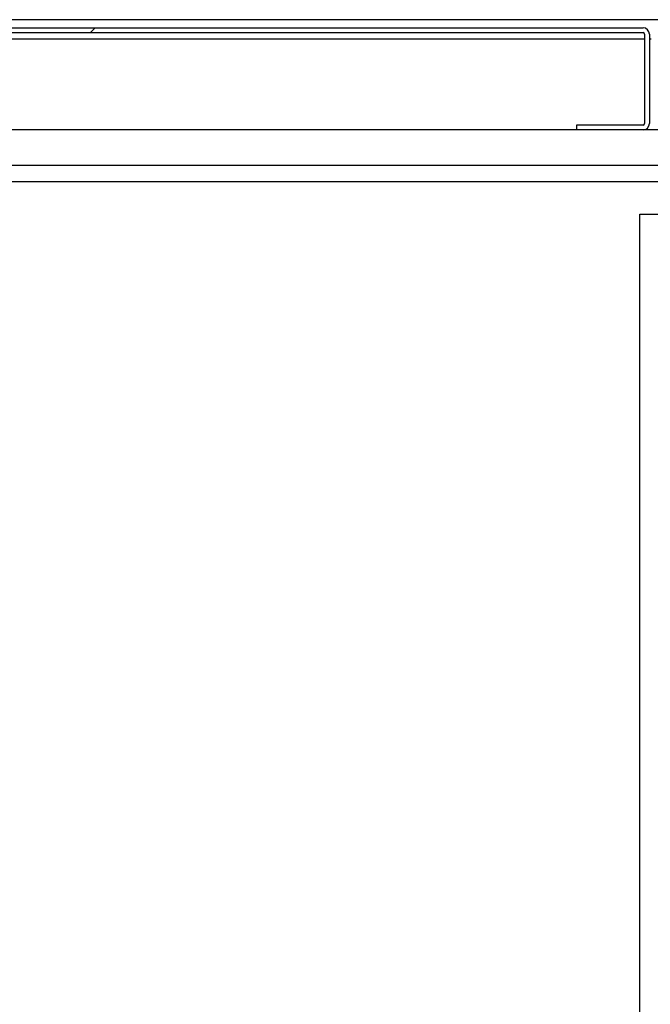
# Model space of a CAD drawing. Units: inches. Extents: x -5870086 to 5698230, y -43901 to 32324.
# Drawn here: x -110044 to -109654, y -13471 to -12863 of the extents above; entities that cross this region are included whole.
import ezdxf

# ---------------------------------------------------------------- set-up
doc = ezdxf.new("R2010")
doc.units = ezdxf.units.IN
doc.header["$MEASUREMENT"] = 0

msp = doc.modelspace()

# ---------------------------------------------------------------- hatches: boundary and pattern name
at = {"linetype": 'Continuous', "lineweight": 18}
h = msp.add_hatch(dxfattribs=at)
h.set_pattern_fill('ANSI32', scale=50, style=0)
h.set_pattern_definition([(45, (-115609.8, -20277.14), (-336.76, 336.76), []), (45, (-115385.27, -20277.14), (-336.76, 336.76), [])])
edge = h.paths.add_edge_path(flags=0)
edge.add_line((-110095.93, -12931.39), (-110054.93, -12931.39))
edge.add_line((-110054.93, -12931.39), (-110054.93, -12928.39))
edge.add_line((-110054.93, -12928.39), (-110095.93, -12928.39))
edge.add_arc((-110095.93, -12927.39), 1, 180, 270, ccw=False)
edge.add_line((-110096.93, -12927.39), (-110096.93, -12872.39))
edge.add_arc((-110095.93, -12872.39), 1, 90, 180, ccw=False)
edge.add_line((-110095.93, -12871.39), (-109658.93, -12871.39))
edge.add_arc((-109658.94, -12872.39), 1, 0, 90, ccw=False)
edge.add_line((-109657.93, -12872.39), (-109657.93, -12927.39))
edge.add_arc((-109658.94, -12927.39), 1, 270, 360, ccw=False)
edge.add_line((-109658.94, -12928.39), (-109699.93, -12928.39))
edge.add_line((-109699.93, -12928.39), (-109699.93, -12931.39))
edge.add_line((-109699.93, -12931.39), (-109658.93, -12931.39))
edge.add_arc((-109658.94, -12927.39), 4, 270, 360)
edge.add_line((-109654.93, -12927.39), (-109654.93, -12872.39))
edge.add_arc((-109658.94, -12872.39), 4, 0, 90)
edge.add_line((-109658.94, -12868.39), (-110095.93, -12868.39))
edge.add_arc((-110095.93, -12872.39), 4, 90, 180)
edge.add_line((-110099.93, -12872.39), (-110099.93, -12927.39))
edge.add_arc((-110095.93, -12927.39), 4, 180, 270)
h = msp.add_hatch(dxfattribs=at)
h.set_pattern_fill('CORK', scale=50, style=0)
h.set_pattern_definition([(0, (-115609.78, -20277.14), (0, 158.75), []), (135, (-115530.4, -20356.5), (-317.5, -317.5), [224.506, -224.506]), (135, (-115490.7, -20356.5), (-317.5, -317.5), [224.506, -224.506]), (135, (-115451.03, -20356.5), (-317.5, -317.5), [224.506, -224.506])])
h.paths.add_polyline_path([(-110546.94, -12953.39), (-109646.93, -12953.39), (-109646.93, -12931.39), (-110546.94, -12931.39)], flags=0)

# ---------------------------------------------------------------- linework, layer by layer
at = {"color": 7, "linetype": 'Continuous', "lineweight": 25}
for p, q in [((-109594.93, -12863.39), (-110344.93, -12863.39)), ((-110095.93, -12868.39), (-109658.94, -12868.39)), ((-110095.93, -12871.39), (-109658.94, -12871.39)), ((-109657.94, -12872.39), (-109657.94, -12927.39)), ((-109654.93, -12872.39), (-109654.93, -12927.39)), ((-109646.93, -12931.39), (-110546.94, -12931.39)), ((-109699.93, -12928.39), (-109699.93, -12931.39)), ((-109658.94, -12928.39), (-109699.93, -12928.39)), ((-109658.94, -12931.39), (-109699.93, -12931.39)), ((-109646.93, -12953.39), (-110546.94, -12953.39)), ((-104646.93, -12963.39), (-110056.93, -12963.39)), ((-109660.91, -13620.89), (-109660.91, -12983.39)), ((-109660.91, -12983.39), (-109563.77, -12983.39))]:
    msp.add_line(p, q, dxfattribs=at)
at = {"color": 8, "linetype": 'Continuous', "lineweight": 25}
for p, q in [((-109657.94, -12875.39), (-110096.93, -12875.39)), ((-109653.93, -12875.39), (-109654.93, -12875.39))]:
    msp.add_line(p, q, dxfattribs=at)
at = {"color": 7, "linetype": 'Continuous', "lineweight": 25}
for centre, radius, start, end in [((-109658.94, -12872.39), 4, 0, 90), ((-109658.94, -12872.39), 1, 0, 90), ((-109658.94, -12927.39), 4, 270, 0), ((-109658.94, -12927.39), 1, 270, 0)]:
    msp.add_arc(centre, radius, start, end, dxfattribs=at)

doc.saveas('drawing.dxf')
